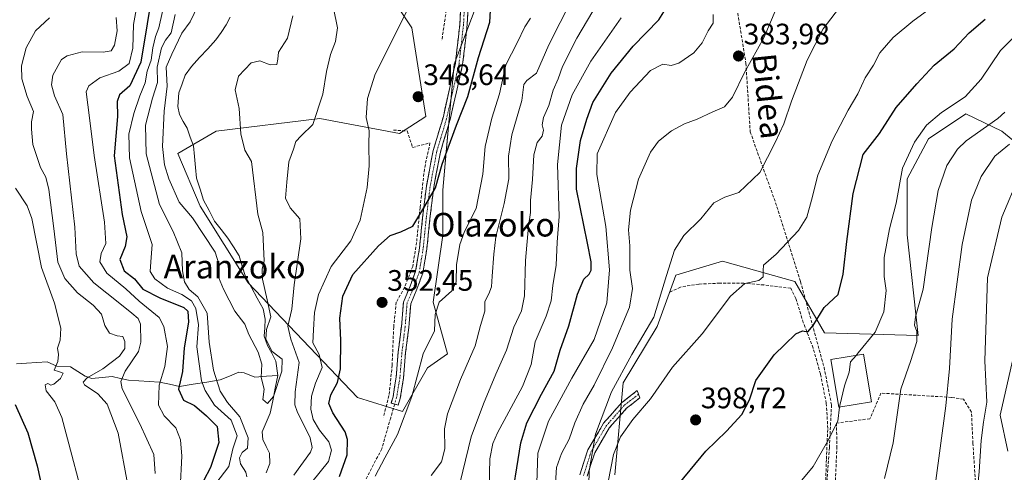
# Model space of a CAD drawing. Units: metres. Extents: x 623625 to 627055, y 4778136 to 4780512.
# Drawn here: x 625528 to 625861, y 4779926 to 4780079 of the extents above; entities that cross this region are included whole.
import ezdxf
from ezdxf.enums import TextEntityAlignment as Align

# ---------------------------------------------------------------- set-up
doc = ezdxf.new("R2010")
doc.units = ezdxf.units.M
doc.header["$MEASUREMENT"] = 0
doc.linetypes.add('TRAZO_Y_PUNTO', pattern=[1, 0.5, -0.25, 0, -0.25])
doc.linetypes.add('TRAZOSX2', pattern=[1.5, 1, -0.5])
for name, color, linetype, lineweight in [('Arbolado forestal CxS', 92, 'Continuous', 0), ('Camino', 19, 'TRAZOSX2', 0), ('Camino Cxs', 19, 'Continuous', 0), ('Camino eje', 19, 'TRAZO_Y_PUNTO', 0), ('Carátula', 7, 'Continuous', 5), ('Corriente natural lineal', 142, 'Continuous', 13), ('Curva de nivel maestra', 36, 'Continuous', 30), ('Curva de nivel normal', 36, 'Continuous', 0), ('Edificación', 1, 'Continuous', 13), ('Edificación Cxs', 1, 'Continuous', 13), ('Muro lineal', 1, 'TRAZOSX2', 13), ('Prado CxS', 92, 'Continuous', 0), ('Punto de cota en terreno', 7, 'Continuous', 0), ('Rótulo de punto de cota en terreno', 19, 'Continuous', 0), ('Senda', 19, 'TRAZOSX2', 0), ('Texto cartográfico', 19, 'Continuous', 0)]:
    doc.layers.add(name, color=color, linetype=linetype, lineweight=lineweight)
doc.styles.add('Arial', font='txt', dxfattribs={"height": 0.2})

# ---------------------------------------------------------------- blocks, each defined once
blk = doc.blocks.new('*U158')
at = {"layer": 'Arbolado forestal CxS', "color": 92, "linetype": 'Continuous', "lineweight": 0}
for points in [[(625650.9517, 4780090.9441, 343.5645), (625660.4145, 4780076.7405, 346.2404), (625665.1465, 4780046.7533, 348.8134), (625656.2093, 4780040.9667, 348.1859), (625629.2561, 4780046.0319, 340.8417), (625594.1053, 4780041.7065, 333.6253), (625581.1261, 4780034.1353, 333.0691), (625588.6969, 4780016.2891, 333.5819), (625604.9203, 4779990.3313, 334.1266), (625642.0133, 4779951.5317, 353.0725), (625657.2597, 4779946.7975, 355.7258), (625665.6715, 4779961.5275, 356.8514), (625672.5055, 4779966.2619, 358.8105), (625667.6513, 4779983.8413, 355.6259), (625670.8963, 4780006.5543, 353.7515), (625670.8965, 4780021.6965, 351.6047), (625671.9779, 4780034.6753, 351.0911), (625674.6823, 4780064.4185, 348.8299), (625683.1069, 4780086.5267, 349.5988)], [(625862.2507, 4779933.4015, 425.5592), (625859.6209, 4779945.5065, 422.8788), (625863.8289, 4779963.9257, 425.1459)], [(625878.1107, 4780027.0377, 426.4135), (625860.2357, 4780041.7047, 414.9812), (625848.0519, 4780047.6027, 408.9723), (625835.4297, 4780039.1829, 407.717), (625828.1853, 4780025.5749, 406.7488), (625828.1851, 4780006.6297, 408.0258), (625831.8183, 4779972.4963, 411.2216), (625800.1931, 4779973.4135, 401.7116), (625790.1101, 4779990.8301, 397.7091), (625765.5997, 4779997.6831, 394.0097), (625749.8217, 4779992.9471, 391.7348), (625743.5105, 4779975.5803, 392.442), (625731.9013, 4779956.4551, 393.75), (625729.1509, 4779925.2885, 396.5355)]]:
    blk.add_polyline3d(points, dxfattribs=at)
blk = doc.blocks.new('5PATER')
at = {"layer": 'Carátula', "linetype": 'Continuous', "lineweight": 5}
h = blk.add_hatch(color=250, dxfattribs=at)
edge = h.paths.add_edge_path()
edge.add_ellipse((0, 0.01), major_axis=(-1.33, -1.34), ratio=0.999422, start_angle=0, end_angle=360)

msp = doc.modelspace()

# ---------------------------------------------------------------- linework, layer by layer
at = {"layer": 'Arbolado forestal CxS', "color": 92, "linetype": 'Continuous', "lineweight": 0}
for points in [[(625650.95, 4780090.94, 343.56), (625660.41, 4780076.74, 346.24), (625665.15, 4780046.75, 348.81), (625656.21, 4780040.97, 348.19), (625629.26, 4780046.03, 340.84), (625594.11, 4780041.71, 333.63), (625581.13, 4780034.14, 333.07), (625588.7, 4780016.29, 333.58), (625604.92, 4779990.33, 334.13), (625642.01, 4779951.53, 353.07), (625657.26, 4779946.8, 355.73), (625665.67, 4779961.53, 356.85), (625672.51, 4779966.26, 358.81), (625667.65, 4779983.84, 355.63), (625670.9, 4780006.55, 353.75), (625670.9, 4780021.7, 351.6), (625671.98, 4780034.68, 351.09), (625674.68, 4780064.42, 348.83), (625683.11, 4780086.53, 349.6)], [(625878.11, 4780027.04, 426.41), (625860.24, 4780041.7, 414.98), (625848.05, 4780047.6, 408.97), (625835.43, 4780039.18, 407.72), (625828.19, 4780025.57, 406.75), (625828.19, 4780006.63, 408.03), (625831.82, 4779972.5, 411.22), (625800.19, 4779973.41, 401.71), (625790.11, 4779990.83, 397.71), (625765.6, 4779997.68, 394.01), (625749.82, 4779992.95, 391.73), (625743.51, 4779975.58, 392.44), (625731.9, 4779956.46, 393.75), (625729.15, 4779925.29, 396.54)], [(625862.25, 4779933.4, 425.56), (625859.62, 4779945.51, 422.88), (625863.83, 4779963.93, 425.15)]]:
    msp.add_polyline3d(points, dxfattribs=at)
at = {"layer": 'Camino', "color": 19, "linetype": 'TRAZOSX2', "lineweight": 0}
for points in [[(625654.57, 4779949.31), (625653.37, 4779949.66), (625654, 4779951.78), (625655.1, 4779958.44), (625655.76, 4779966.87), (625656.85, 4779975.55), (625657.53, 4779983.81), (625659.77, 4779989.18), (625661.67, 4779994.31), (625662.97, 4780002.11), (625664.04, 4780012.44), (625665.32, 4780023.14), (625667.62, 4780035.23), (625670.94, 4780046.29), (625675.12, 4780064.74), (625676.64, 4780078.06), (625677.41, 4780093.28)], [(625679.89, 4780092.94), (625679.13, 4780077.85), (625677.59, 4780064.33), (625673.36, 4780045.66), (625670.05, 4780034.63), (625667.79, 4780022.76), (625666.52, 4780012.16), (625665.45, 4780001.78), (625664.1, 4779993.67), (625662.1, 4779988.26), (625659.99, 4779983.21), (625659.34, 4779975.29), (625658.25, 4779966.61), (625657.58, 4779958.13), (625656.44, 4779951.22), (625655.77, 4779948.95), (625654.57, 4779949.31)], [(625717.29, 4779925.36), (625720.02, 4779933.85), (625725.32, 4779942.82), (625731.41, 4779949.72), (625736.74, 4779953.9), (625737.2, 4779952.67)], [(625737.2, 4779952.67), (625737.65, 4779951.43), (625733.13, 4779947.89), (625727.35, 4779941.34), (625722.31, 4779932.82), (625719.78, 4779924.92)]]:
    msp.add_lwpolyline(points, dxfattribs=at)
at = {"layer": 'Camino Cxs', "color": 19, "linetype": 'Continuous', "lineweight": 0}
for points in [[(625679.32, 4780081.62, 348.45), (625679.13, 4780077.85, 348.39), (625678.62, 4780073.34, 348.42), (625678.1, 4780068.84, 348.34), (625677.59, 4780064.33, 348.39), (625676.53, 4780059.66, 348.41), (625675.48, 4780055, 348.82), (625674.42, 4780050.33, 349.09), (625673.36, 4780045.66, 349.25), (625672.26, 4780041.98, 349.35), (625671.15, 4780038.31, 349.45), (625670.05, 4780034.63, 349.49), (625669.3, 4780030.67, 349.61), (625668.54, 4780026.72, 349.8), (625667.79, 4780022.76, 350.05), (625667.37, 4780019.23, 350.21), (625666.94, 4780015.69, 350.33), (625666.52, 4780012.16, 350.45), (625666.16, 4780008.7, 350.63), (625665.81, 4780005.24, 350.92), (625665.45, 4780001.78, 351.21), (625664.78, 4779997.73, 351.51), (625664.1, 4779993.67, 351.79), (625663.1, 4779990.97, 351.92), (625662.1, 4779988.26, 351.97), (625661.05, 4779985.74, 352.11), (625659.99, 4779983.21, 352.37), (625659.67, 4779979.25, 352.75), (625659.34, 4779975.29, 352.96), (625658.8, 4779970.95, 353.23), (625658.25, 4779966.61, 353.49), (625657.92, 4779962.37, 353.7), (625657.58, 4779958.13, 353.93), (625657.01, 4779954.68, 353.88), (625656.44, 4779951.22, 353.92), (625655.77, 4779948.95, 353.97), (625654.57, 4779949.31, 353.8), (625653.37, 4779949.66, 353.63), (625654, 4779951.78, 353.53), (625654.55, 4779955.11, 353.43), (625655.1, 4779958.44, 353.42), (625655.43, 4779962.66, 353.27), (625655.76, 4779966.87, 353.05), (625656.31, 4779971.21, 352.8), (625656.85, 4779975.55, 352.69), (625657.19, 4779979.68, 352.61), (625657.53, 4779983.81, 352.32), (625658.65, 4779986.5, 352.1), (625659.77, 4779989.18, 351.83), (625660.72, 4779991.75, 351.58), (625661.67, 4779994.31, 351.41), (625662.32, 4779998.21, 351.17), (625662.97, 4780002.11, 350.88), (625663.33, 4780005.55, 350.56), (625663.68, 4780009, 350.24), (625664.04, 4780012.44, 350.07), (625664.47, 4780016.01, 349.9), (625664.89, 4780019.57, 349.76), (625665.32, 4780023.14, 349.65), (625666.09, 4780027.17, 349.4), (625666.85, 4780031.2, 349.19), (625667.62, 4780035.23, 349.11), (625668.73, 4780038.92, 349.12), (625669.83, 4780042.6, 348.94), (625670.94, 4780046.29, 348.8), (625671.99, 4780050.9, 348.77), (625673.03, 4780055.52, 348.7), (625674.08, 4780060.13, 348.34), (625675.12, 4780064.74, 348.04), (625675.63, 4780069.18, 347.98), (625676.13, 4780073.62, 347.97), (625676.64, 4780078.06, 347.94), (625676.83, 4780081.87, 348.01)], [(625717.29, 4779925.36, 388.61), (625718.66, 4779929.61, 389.06), (625720.02, 4779933.85, 389.45), (625721.79, 4779936.84, 390.17), (625723.55, 4779939.83, 390.92), (625725.32, 4779942.82, 391.63), (625728.37, 4779946.27, 392.55), (625731.41, 4779949.72, 393.05), (625734.08, 4779951.81, 393.44), (625736.74, 4779953.9, 394.08), (625737.65, 4779951.43, 394.22), (625735.39, 4779949.66, 393.81), (625733.13, 4779947.89, 393.6), (625730.24, 4779944.62, 393.41), (625727.35, 4779941.34, 393.02), (625724.83, 4779937.08, 392.3), (625722.31, 4779932.82, 391.13), (625721.05, 4779928.87, 390.51), (625719.78, 4779924.92, 389.94)]]:
    msp.add_polyline3d(points, dxfattribs=at)
at = {"layer": 'Camino eje', "color": 19, "linetype": 'TRAZO_Y_PUNTO', "lineweight": 0}
for points in [[(625678.65, 4780093.11), (625677.89, 4780077.96), (625676.36, 4780064.54), (625672.15, 4780045.98), (625668.84, 4780034.93), (625666.56, 4780022.95), (625665.28, 4780012.3), (625664.75, 4780007.14), (625664.21, 4780001.95), (625662.89, 4779993.99), (625660.94, 4779988.72), (625658.76, 4779983.51), (625658.1, 4779975.42), (625657.01, 4779966.74), (625656.68, 4779962.53), (625656.34, 4779958.29), (625655.22, 4779951.5), (625654.89, 4779950.37), (625654.57, 4779949.31)], [(625737.2, 4779952.67), (625734.53, 4779950.58), (625732.27, 4779948.81), (625726.34, 4779942.08), (625723.82, 4779937.82), (625721.17, 4779933.34), (625719.9, 4779929.39), (625718.54, 4779925.14)]]:
    msp.add_lwpolyline(points, dxfattribs=at)
at = {"layer": 'Corriente natural lineal', "color": 142, "linetype": 'Continuous', "lineweight": 13}
for points in [[(625615, 4779959, 334.97), (625614.34, 4779963.8, 334.89), (625612.91, 4779966.49, 335.16), (625611.49, 4779969.18, 335.11), (625610.38, 4779972.28, 335.14), (625610.56, 4779975.14, 334.81), (625610.74, 4779978.01, 334.19), (625610.05, 4779981.54, 334.33), (625608.03, 4779985.18, 334.17), (625606.02, 4779988.82, 333.88), (625604, 4779992.47, 333.87), (625602.94, 4779995.97, 333.86), (625601.87, 4779999.48, 333.9), (625599.94, 4780002.5, 334.28), (625598.01, 4780005.53, 334.08), (625595.76, 4780008.37, 333.64), (625593.52, 4780011.21, 333.56), (625591.68, 4780014.81, 333.25), (625589.84, 4780018.41, 333.6), (625588.64, 4780022.13, 333.37), (625587.45, 4780025.85, 333.11), (625587.09, 4780029.48, 333.01), (625586.73, 4780033.12, 332.8), (625586.37, 4780036.75, 332.66), (625585.31, 4780039.73, 332.69), (625584.25, 4780042.72, 332.81), (625582.97, 4780045.03, 332.88), (625581.69, 4780047.34, 333.02), (625581.12, 4780050.07, 333.06), (625581.46, 4780054.76, 332.75), (625582.54, 4780057.75, 332.65), (625583.61, 4780060.73, 332.68), (625585.7, 4780063.66, 332.66), (625588.47, 4780066.65, 332.34), (625591.25, 4780069.65, 332.12), (625594.02, 4780072.65, 332.16), (625595.76, 4780075.19, 332.18), (625597.5, 4780077.72, 332.21), (625598.81, 4780080.39, 332.26)], [(625526.42, 4779962.93, 372.58), (625529.88, 4779963.17, 371.59), (625533.35, 4779963.4, 370.84), (625536.81, 4779963.64, 370.25), (625540.17, 4779962.1, 369.82), (625544.77, 4779961.92, 368.48), (625547.25, 4779960.34, 367.25), (625549.73, 4779958.77, 365.88), (625552.02, 4779957.95, 364.83), (625555.46, 4779958.27, 362.97), (625558.9, 4779958.59, 361.39), (625561.68, 4779957.98, 360.2), (625564.46, 4779957.37, 359.38), (625567.94, 4779957.14, 358.01), (625571.42, 4779956.91, 356.25), (625574.89, 4779956.68, 354.24), (625578.29, 4779955.99, 352.05), (625581.7, 4779955.29, 349.77), (625586.3, 4779956.02, 347.03), (625590.91, 4779956.74, 342.48), (625595.51, 4779957.46, 338.86), (625598.63, 4779958.75, 337.5), (625601.76, 4779960.05, 336.84), (625603.56, 4779959.84, 336.28), (625607.19, 4779958.45, 335.19), (625611.1, 4779958.73, 334.77), (625615, 4779959, 334.97)], [(625611, 4779926.04, 336.77), (625612.32, 4779929.22, 336.25), (625612.18, 4779932.7, 335.85), (625611.05, 4779934.98, 335.94), (625609.92, 4779937.27, 336.52), (625609.68, 4779939.85, 336.37), (625611.05, 4779943.02, 335.56), (625612.42, 4779946.18, 335.36), (625613.28, 4779950.45, 335.25), (625614.14, 4779954.73, 335.07), (625615, 4779959, 334.97)]]:
    msp.add_polyline3d(points, dxfattribs=at)
at = {"layer": 'Curva de nivel maestra', "color": 36, "linetype": 'Continuous', "lineweight": 30}
for points in [[(625572.87, 4780091.22, 350), (625570.69, 4780078.07, 350), (625568.55, 4780065.07, 350), (625564.83, 4780057.07, 350), (625561.33, 4780054.07, 350), (625560.54, 4780051.74, 350), (625560.68, 4780046.66, 350), (625559.54, 4780033.43, 350), (625562.23, 4780013.56, 350), (625563.9, 4780005.9, 350), (625563.33, 4780002.66, 350), (625561.52, 4779998.21, 350), (625562.95, 4779994.4, 350), (625566.41, 4779991.76, 350), (625569.31, 4779988.25, 350), (625575.01, 4779985.33, 350), (625583.15, 4779982.06, 350), (625584.48, 4779980.75, 350), (625584.78, 4779977.08, 350), (625583.22, 4779968.37, 350), (625582.71, 4779960.37, 350), (625581.38, 4779954.3, 350), (625583.02, 4779950.61, 350), (625586.73, 4779948.85, 350), (625590.79, 4779945.31, 350), (625594.42, 4779941.69, 350), (625594.95, 4779936.23, 350), (625592.21, 4779927.87, 350), (625587.46, 4779918.74, 350)], [(625693.58, 4779912.96, 375), (625697.26, 4779936.14, 375), (625699.36, 4779942.92, 375), (625704.28, 4779952.7, 375), (625708.6, 4779960.4, 375), (625710.6, 4779967.55, 375), (625713.52, 4779975.85, 375), (625716.54, 4779986.54, 375), (625718.62, 4779991.6, 375), (625720.44, 4779993.27, 375), (625721.12, 4779994.66, 375), (625721.09, 4779997.43, 375), (625719.83, 4780003.84, 375), (625716.15, 4780022.07, 375), (625716.11, 4780029.13, 375), (625717.54, 4780038.57, 375), (625719.69, 4780045.74, 375), (625721.66, 4780051.4, 375), (625727.84, 4780061.42, 375), (625735.38, 4780070.47, 375), (625744.07, 4780079.42, 375), (625748.03, 4780085.74, 375)], [(625635.9, 4779924.74, 350), (625638.52, 4779932.06, 350), (625638.55, 4779937.33, 350), (625637.78, 4779939.88, 350), (625633.62, 4779946.31, 350), (625632.25, 4779949.48, 350), (625632.92, 4779952.44, 350), (625635.22, 4779956.6, 350), (625636.26, 4779961.26, 350), (625636.32, 4779970.84, 350), (625636, 4779978.38, 350), (625636.99, 4779985.84, 350), (625640.42, 4779993.23, 350), (625649.06, 4780002.89, 350), (625653.03, 4780006.36, 350), (625656.61, 4780007.66, 350), (625660.74, 4780009.52, 350), (625664.79, 4780016.38, 350), (625668.4, 4780022.56, 350), (625670.6, 4780030.61, 350), (625675.47, 4780043.71, 350), (625679.32, 4780053.42, 350), (625683, 4780066.66, 350), (625686.83, 4780078.65, 350), (625687.13, 4780084.64, 350)], [(625750.92, 4779922.4, 400), (625759.97, 4779933.4, 400), (625766.99, 4779940.07, 400), (625772.16, 4779945.74, 400), (625774.76, 4779950.69, 400), (625776.89, 4779957.24, 400), (625783.06, 4779965.99, 400), (625786.73, 4779969.44, 400), (625790.4, 4779973.14, 400), (625792.73, 4779974.06, 400), (625794.55, 4779973.78, 400), (625796.26, 4779975.89, 400), (625800.07, 4779982.02, 400), (625804.73, 4779986.45, 400), (625806.43, 4779993.31, 400), (625807.69, 4780004.4, 400), (625809.84, 4780020.63, 400), (625813.3, 4780033.8, 400), (625818.83, 4780040.96, 400), (625824.37, 4780049.74, 400), (625831.46, 4780057.76, 400), (625837.29, 4780064.06, 400), (625844.06, 4780069.58, 400), (625849.16, 4780075.07, 400), (625854.55, 4780079.68, 400)], [(625525.98, 4779949.19, 375), (625530.26, 4779939.52, 375), (625533.47, 4779928.4, 375), (625536.53, 4779914.5, 375)]]:
    msp.add_polyline3d(points, dxfattribs=at)
at = {"layer": 'Curva de nivel normal', "color": 36, "linetype": 'Continuous', "lineweight": 0}
for points in [[(625567.97, 4780088.5, 355), (625566.09, 4780077.81, 355), (625565.85, 4780069.83, 355), (625564.58, 4780064.65, 355), (625561.18, 4780062.07, 355), (625554.66, 4780059.74, 355), (625550.97, 4780057.09, 355), (625550.08, 4780055.07, 355), (625551.16, 4780046.26, 355), (625552.73, 4780033.52, 355), (625556.27, 4780010.93, 355), (625556.76, 4780003.74, 355), (625555.19, 4780000.33, 355), (625554.68, 4779997.46, 355), (625557.06, 4779993.65, 355), (625563.52, 4779988.34, 355), (625567.97, 4779984.1, 355), (625574.78, 4779978.66, 355), (625576.32, 4779975.52, 355), (625577.61, 4779968.75, 355), (625576.68, 4779962.08, 355), (625574.78, 4779955.72, 355), (625574.6, 4779948.91, 355), (625576.54, 4779945.36, 355), (625580.43, 4779941.2, 355), (625581.97, 4779937.22, 355), (625582.52, 4779931.67, 355), (625581.86, 4779920.57, 355)], [(625626.52, 4779922.88, 345), (625632.16, 4779929.86, 345), (625633.12, 4779933.74, 345), (625632.26, 4779936.49, 345), (625629.1, 4779940.44, 345), (625627.01, 4779944.1, 345), (625626.17, 4779947.59, 345), (625626.38, 4779951.95, 345), (625627.77, 4779956.4, 345), (625630.03, 4779961.74, 345), (625629.01, 4779966.07, 345), (625626.82, 4779970.07, 345), (625627.07, 4779974.49, 345), (625627.42, 4779980.33, 345), (625628.71, 4779986.44, 345), (625633.07, 4779995.85, 345), (625639.66, 4780004.59, 345), (625642.82, 4780011.62, 345), (625645.22, 4780022.63, 345), (625645.92, 4780029.98, 345), (625645.77, 4780037.24, 345), (625645.94, 4780041.84, 345), (625644.94, 4780046.34, 345), (625645.39, 4780052.74, 345), (625647.92, 4780061.07, 345), (625651.38, 4780067.74, 345), (625656.76, 4780078.69, 345), (625660.76, 4780086.54, 345)], [(625666.97, 4779925.13, 360), (625670.47, 4779929.76, 360), (625671.58, 4779934.1, 360), (625671.43, 4779940.91, 360), (625672.46, 4779946.03, 360), (625676.9, 4779957.58, 360), (625681.86, 4779969.03, 360), (625683.58, 4779975.9, 360), (625685.09, 4779980.72, 360), (625685.06, 4779984.01, 360), (625686.47, 4779986.63, 360), (625687.38, 4779988.99, 360), (625687.58, 4779992.65, 360), (625688.19, 4780000.07, 360), (625688.81, 4780005.96, 360), (625691.67, 4780017.22, 360), (625693.24, 4780025.54, 360), (625693.17, 4780033.31, 360), (625694.24, 4780040.53, 360), (625697.65, 4780052.09, 360), (625698.29, 4780057.52, 360), (625699.29, 4780058.94, 360), (625702.56, 4780061.34, 360), (625706.82, 4780071.02, 360), (625714.42, 4780086.22, 360)], [(625675.68, 4779918.72, 365), (625680.43, 4779938.22, 365), (625684.63, 4779949.33, 365), (625688.81, 4779959.44, 365), (625692.42, 4779967.6, 365), (625694.93, 4779975.33, 365), (625697.54, 4779980.84, 365), (625698.58, 4779985.92, 365), (625698.93, 4779997.94, 365), (625699.88, 4780009.56, 365), (625700.55, 4780014.22, 365), (625700.57, 4780018.25, 365), (625701.3, 4780025.31, 365), (625701.65, 4780033.67, 365), (625702.8, 4780037.85, 365), (625704.52, 4780040.07, 365), (625704.98, 4780042.02, 365), (625704.57, 4780043.86, 365), (625704.94, 4780046.35, 365), (625706.74, 4780050.4, 365), (625708.28, 4780055.65, 365), (625709.94, 4780059.42, 365), (625711.44, 4780063.58, 365), (625716.22, 4780073.26, 365), (625723.44, 4780085.46, 365)], [(625708.89, 4779920.82, 385), (625709.36, 4779927.78, 385), (625711.04, 4779932.53, 385), (625713.72, 4779937.43, 385), (625715.58, 4779942.92, 385), (625718.38, 4779949.27, 385), (625722.1, 4779955.68, 385), (625728.36, 4779968.4, 385), (625734.1, 4779982.07, 385), (625735.12, 4779988.4, 385), (625734.26, 4779994.69, 385), (625734.2, 4780002.88, 385), (625733.77, 4780008.36, 385), (625734.48, 4780015, 385), (625737.15, 4780025.46, 385), (625741.22, 4780034.67, 385), (625743.91, 4780038.4, 385), (625748.35, 4780041.81, 385), (625752.7, 4780044.23, 385), (625757.06, 4780045.74, 385), (625762.37, 4780048.26, 385), (625766.28, 4780050, 385), (625769.03, 4780053.2, 385), (625773.21, 4780061.85, 385), (625779.61, 4780073.36, 385), (625785.65, 4780087.74, 385)], [(625720.15, 4779912.4, 390), (625720.43, 4779926.74, 390), (625722.6, 4779939.07, 390), (625728.02, 4779953.4, 390), (625734.93, 4779966.07, 390), (625742.36, 4779978.76, 390), (625746.59, 4779992.83, 390), (625749.36, 4780001.43, 390), (625752.52, 4780006.4, 390), (625758.23, 4780012.08, 390), (625762.65, 4780017.5, 390), (625766.38, 4780019.43, 390), (625771.16, 4780020.96, 390), (625778.2, 4780027.74, 390), (625783.43, 4780037.92, 390), (625786.41, 4780044.25, 390), (625788.98, 4780051.94, 390), (625794.3, 4780065.78, 390), (625799.73, 4780076.37, 390), (625807.88, 4780087.08, 390)], [(625575.88, 4780082.3, 345), (625574.73, 4780076.74, 345), (625573.56, 4780073.74, 345), (625572.61, 4780070, 345), (625572.04, 4780065.79, 345), (625570.78, 4780062, 345), (625570.07, 4780058.07, 345), (625568.2, 4780053.74, 345), (625566.19, 4780047.74, 345), (625564.5, 4780040.74, 345), (625564.76, 4780032.74, 345), (625568.75, 4780014.56, 345), (625572.4, 4780003.4, 345), (625571.97, 4779997.5, 345), (625571.76, 4779994.23, 345), (625573.28, 4779991.74, 345), (625577.61, 4779988.5, 345), (625582.44, 4779986.45, 345), (625585.74, 4779984.24, 345), (625587.24, 4779981.7, 345), (625588.09, 4779976.14, 345), (625587.58, 4779968.74, 345), (625589.16, 4779957.13, 345), (625590.32, 4779953.85, 345), (625593.51, 4779948.97, 345), (625599.18, 4779943.8, 345), (625601.16, 4779938.5, 345), (625599.78, 4779934.14, 345), (625598.42, 4779928.17, 345), (625594.01, 4779922.38, 345)], [(625588, 4780084.44, 335), (625585.25, 4780078.77, 335), (625582.44, 4780074.98, 335), (625579.04, 4780067.83, 335), (625577.16, 4780063.39, 335), (625577.48, 4780056.94, 335), (625576.51, 4780048.56, 335), (625575.9, 4780036.56, 335), (625576.64, 4780030.3, 335), (625578.09, 4780025.56, 335), (625581.59, 4780017.74, 335), (625586.06, 4780012.41, 335), (625593.76, 4780000.77, 335), (625595.14, 4779996.48, 335), (625594.9, 4779992.24, 335), (625596.59, 4779988.26, 335), (625600.39, 4779980.78, 335), (625603.76, 4779976.31, 335), (625605.2, 4779972.9, 335), (625608.32, 4779966.89, 335), (625609.57, 4779962.86, 335), (625609.4, 4779958.33, 335), (625610.39, 4779954.38, 335), (625609.89, 4779950.9, 335), (625611.54, 4779949.49, 335), (625613.52, 4779951.91, 335), (625616.37, 4779960.48, 335), (625616.41, 4779964.46, 335), (625613.09, 4779967.09, 335), (625610.88, 4779971.3, 335), (625611.17, 4779974.51, 335), (625612.62, 4779978.84, 335), (625611.42, 4779984.62, 335), (625609.76, 4779991.65, 335), (625609.68, 4779995.02, 335), (625610.4, 4779997.86, 335), (625609.89, 4780007.46, 335), (625608.27, 4780013.61, 335), (625606.02, 4780031.48, 335), (625603.84, 4780035.28, 335), (625602.51, 4780040.87, 335), (625601.9, 4780049.4, 335), (625600.5, 4780055.74, 335), (625601.71, 4780060.37, 335), (625605.94, 4780064.91, 335), (625608.91, 4780065.53, 335), (625612.41, 4780064.15, 335), (625614.64, 4780064.35, 335), (625615, 4780066.07, 335), (625615.2, 4780068.44, 335), (625618.27, 4780073.22, 335), (625620.1, 4780080.77, 335)], [(625620.45, 4779925.18, 340), (625626, 4779932.97, 340), (625626.67, 4779934.54, 340), (625625.89, 4779937.88, 340), (625621.52, 4779946.77, 340), (625620.72, 4779949.07, 340), (625620.82, 4779953.4, 340), (625622.24, 4779963.4, 340), (625619.37, 4779971.26, 340), (625618.4, 4779975.74, 340), (625619.73, 4779981.4, 340), (625620.47, 4779989.7, 340), (625622.74, 4780005.25, 340), (625622.44, 4780012.07, 340), (625619.2, 4780015.81, 340), (625617.6, 4780019.04, 340), (625618.02, 4780024.48, 340), (625618.74, 4780031.37, 340), (625620.26, 4780035.64, 340), (625621.14, 4780038.2, 340), (625622.92, 4780040.11, 340), (625626.81, 4780043.94, 340), (625630.2, 4780054.22, 340), (625631.49, 4780061.94, 340), (625632.85, 4780067.74, 340), (625634.57, 4780072.07, 340), (625635.16, 4780076.74, 340), (625633.81, 4780083.44, 340)], [(625726.86, 4779922.99, 395), (625728.72, 4779932.24, 395), (625731.04, 4779938.2, 395), (625735.24, 4779944.07, 395), (625741.2, 4779951.07, 395), (625748.68, 4779961.75, 395), (625758.76, 4779973.11, 395), (625768.26, 4779985.81, 395), (625773.2, 4779990.17, 395), (625777.87, 4779991.2, 395), (625779.42, 4779992.38, 395), (625779.35, 4779994.57, 395), (625779.52, 4779996.38, 395), (625783.73, 4780000.09, 395), (625791.29, 4780008.07, 395), (625794.16, 4780012.62, 395), (625795.73, 4780018.4, 395), (625797.88, 4780026.83, 395), (625802.8, 4780038.43, 395), (625808.17, 4780048.83, 395), (625811.47, 4780054.4, 395), (625813.92, 4780059.74, 395), (625816.7, 4780064.07, 395), (625818.94, 4780068.28, 395), (625823.36, 4780073.5, 395), (625830.06, 4780078.94, 395), (625835.44, 4780082.9, 395)], [(625537.62, 4780080.07, 365), (625532.92, 4780075.74, 365), (625529.73, 4780069.94, 365), (625528.22, 4780063.9, 365), (625528.23, 4780059.47, 365), (625530.1, 4780053.51, 365), (625532.26, 4780048.34, 365), (625531.6, 4780044.86, 365), (625531.56, 4780042.44, 365), (625532.01, 4780037.24, 365), (625534.56, 4780029.45, 365), (625536.43, 4780026.1, 365), (625537.4, 4780021.95, 365), (625539.12, 4780008.79, 365), (625540.43, 4779997.38, 365), (625542.89, 4779991.79, 365), (625547.12, 4779987, 365), (625552.47, 4779982.81, 365), (625555.26, 4779979.73, 365), (625556.43, 4779975.96, 365), (625558.01, 4779973.37, 365), (625560.58, 4779972.46, 365), (625562.49, 4779972.22, 365), (625563.18, 4779970.5, 365), (625563.16, 4779968.15, 365), (625561.33, 4779965.54, 365), (625555.69, 4779961.29, 365), (625550.36, 4779958.21, 365), (625549.05, 4779956.67, 365), (625549.48, 4779955.83, 365), (625554, 4779952.8, 365), (625557.21, 4779949.28, 365), (625560.88, 4779939.47, 365), (625564.2, 4779921.85, 365)], [(625560.22, 4780080.26, 360), (625560.55, 4780075.72, 360), (625559.69, 4780070.88, 360), (625558.57, 4780068.96, 360), (625555.79, 4780068.46, 360), (625548.75, 4780068.63, 360), (625543.69, 4780067.27, 360), (625541.69, 4780065.95, 360), (625538.78, 4780060.74, 360), (625538.35, 4780057.4, 360), (625539.36, 4780053.65, 360), (625542.2, 4780047.4, 360), (625543.36, 4780034.11, 360), (625546.18, 4780009.23, 360), (625546.72, 4780000.16, 360), (625547.71, 4779996.06, 360), (625552.66, 4779990.33, 360), (625561.5, 4779983.4, 360), (625565.57, 4779980.12, 360), (625567.64, 4779978.24, 360), (625568.42, 4779976.4, 360), (625568.62, 4779970.3, 360), (625567.84, 4779967.07, 360), (625563.23, 4779960.4, 360), (625561.77, 4779956.93, 360), (625562.3, 4779954.42, 360), (625568.3, 4779942.65, 360), (625572.96, 4779932.21, 360), (625573.46, 4779925.79, 360)], [(625580.21, 4780081.2, 340), (625578.85, 4780075.01, 340), (625576.97, 4780072.54, 340), (625575.56, 4780069.96, 340), (625574.13, 4780063.46, 340), (625574.21, 4780058.2, 340), (625572.59, 4780052.88, 340), (625570.13, 4780043.79, 340), (625570.4, 4780034.02, 340), (625574.89, 4780016.85, 340), (625579.57, 4780007.79, 340), (625582.43, 4780000.57, 340), (625582.73, 4779994.4, 340), (625583.38, 4779990.71, 340), (625584.93, 4779988.1, 340), (625587.86, 4779985.57, 340), (625591.05, 4779980.14, 340), (625591.72, 4779970.32, 340), (625593.24, 4779960.81, 340), (625595.44, 4779953.68, 340), (625597.91, 4779949.82, 340), (625602.11, 4779945.01, 340), (625604.93, 4779937.88, 340), (625604.75, 4779934.37, 340), (625602.96, 4779932.92, 340), (625601.97, 4779931.14, 340), (625602.37, 4779929.08, 340), (625604.2, 4779926.28, 340), (625604.51, 4779924.6, 340)], [(625648, 4779924.83, 355), (625651.18, 4779931.05, 355), (625655.52, 4779939.02, 355), (625660.37, 4779951.81, 355), (625664.24, 4779966.26, 355), (625668.05, 4779974.07, 355), (625668.29, 4779979.68, 355), (625669.6, 4779983.84, 355), (625673.87, 4779987.65, 355), (625675.38, 4779990.73, 355), (625675.56, 4779996.44, 355), (625676.61, 4780003.34, 355), (625678.23, 4780007.7, 355), (625682.21, 4780015.59, 355), (625684.48, 4780027.17, 355), (625685.22, 4780036.53, 355), (625687.49, 4780046.16, 355), (625690.07, 4780054.41, 355), (625692.23, 4780064.24, 355), (625696, 4780071.62, 355), (625698.69, 4780077.12, 355), (625700.61, 4780080.01, 355)], [(625686.54, 4779921.05, 370), (625686.79, 4779930.8, 370), (625687.79, 4779936, 370), (625689.4, 4779939.59, 370), (625697.84, 4779955.2, 370), (625700.8, 4779962.74, 370), (625702.18, 4779970.4, 370), (625705.82, 4779979.07, 370), (625707.55, 4779984.26, 370), (625708.14, 4779989.51, 370), (625709.25, 4779996.37, 370), (625709.62, 4780004.16, 370), (625710.26, 4780012.86, 370), (625709.69, 4780030.42, 370), (625711.09, 4780043.81, 370), (625714.67, 4780054.09, 370), (625721, 4780065.49, 370), (625731.28, 4780080.14, 370)], [(625702.58, 4779919.27, 380), (625703.09, 4779932.64, 380), (625706.71, 4779943.53, 380), (625714.56, 4779958.09, 380), (625722.13, 4779971.22, 380), (625726.45, 4779983.58, 380), (625727.3, 4779994.74, 380), (625726.08, 4780009.4, 380), (625723.08, 4780027.07, 380), (625723.14, 4780034.07, 380), (625729.38, 4780048.07, 380), (625734.27, 4780054.92, 380), (625741.16, 4780062.26, 380), (625745.4, 4780064.42, 380), (625748.17, 4780063.97, 380), (625750.84, 4780064.78, 380), (625755.94, 4780068.27, 380), (625758.73, 4780071.6, 380), (625760.75, 4780075.75, 380), (625762.39, 4780078.36, 380), (625762.42, 4780081.19, 380)], [(625810.85, 4779965.8, 405), (625811.57, 4779966.6, 405), (625817.28, 4779973.62, 405), (625820.3, 4779980.5, 405), (625821, 4779987.77, 405), (625820.38, 4779992.5, 405), (625820.31, 4779998.96, 405), (625822.11, 4780008.62, 405), (625824.38, 4780017.29, 405), (625826.52, 4780029.15, 405), (625830.6, 4780038.03, 405), (625834.73, 4780043.72, 405), (625839.73, 4780048.11, 405), (625847.74, 4780053.38, 405), (625853.22, 4780059.33, 405), (625859.74, 4780069.07, 405), (625866.43, 4780075.74, 405)], [(625820.52, 4779924.11, 410), (625823.4, 4779936.17, 410), (625826.02, 4779954.4, 410), (625829.39, 4779964.09, 410), (625831.45, 4779970.48, 410), (625831.47, 4779973.92, 410), (625830.68, 4779976.07, 410), (625831, 4779978.86, 410), (625833.53, 4779988.24, 410), (625836.49, 4780009.16, 410), (625838.63, 4780021.6, 410), (625841.54, 4780030.12, 410), (625845.24, 4780035.69, 410), (625848.11, 4780038.43, 410), (625858.91, 4780045.98, 410), (625861.22, 4780048.15, 410)], [(625837.64, 4779921.74, 415), (625841.25, 4779948.74, 415), (625842.54, 4779961.3, 415), (625843.43, 4779978.02, 415), (625846.73, 4780003.3, 415), (625849.98, 4780018.32, 415), (625853.22, 4780026.36, 415), (625857.89, 4780033.24, 415), (625862.79, 4780037.33, 415)], [(625850.96, 4779910.92, 420), (625852.58, 4779926.4, 420), (625853.18, 4779936.93, 420), (625854.04, 4779943.17, 420), (625855.11, 4779949.93, 420), (625854.4, 4779963.9, 420), (625855.34, 4779992.07, 420), (625860.21, 4780012.57, 420), (625866.24, 4780026.88, 420)], [(625526.14, 4780022.46, 370), (625530.07, 4780016.42, 370), (625531.69, 4780012.1, 370), (625534.91, 4779995.56, 370), (625539.3, 4779983.53, 370), (625541.47, 4779975.06, 370), (625541.29, 4779970.89, 370), (625540.4, 4779968.21, 370), (625540.71, 4779966.14, 370), (625540.44, 4779963.76, 370), (625539.2, 4779960.81, 370), (625540.68, 4779960.37, 370), (625542.24, 4779959.81, 370), (625541.42, 4779958.01, 370), (625539.15, 4779956.08, 370), (625538.11, 4779955.72, 370), (625537.14, 4779956.25, 370), (625536.22, 4779955.8, 370), (625536.47, 4779953.74, 370), (625539.44, 4779950.07, 370), (625541.86, 4779944.74, 370), (625545.26, 4779931.97, 370), (625549.49, 4779915.73, 370)], [(625805.28, 4779948.28, 405), (625805.34, 4779948.76, 405), (625806.88, 4779955.48, 405), (625808.52, 4779960.09, 405), (625808.91, 4779963.62, 405), (625810.85, 4779965.8, 405)], [(625783.96, 4779913.4, 405), (625796.28, 4779928.12, 405), (625801.18, 4779936.62, 405), (625804.65, 4779943.46, 405), (625805.28, 4779948.28, 405)]]:
    msp.add_polyline3d(points, dxfattribs=at)
at = {"layer": 'Edificación', "color": 1, "linetype": 'Continuous', "lineweight": 13}
msp.add_polyline3d([(625816.09, 4779950.11, 406.82), (625805.05, 4779948.24, 404.86), (625802.3, 4779964.35, 402.2), (625813.35, 4779966.22, 405.12), (625816.09, 4779950.11, 406.82)], dxfattribs=at)
at = {"layer": 'Edificación Cxs', "color": 1, "linetype": 'Continuous', "lineweight": 13}
msp.add_polyline3d([(625816.09, 4779950.11, 406.82), (625805.05, 4779948.24, 404.86), (625802.3, 4779964.35, 402.2), (625813.35, 4779966.22, 405.12), (625816.09, 4779950.11, 406.82)], close=True, dxfattribs=at)
at = {"layer": 'Muro lineal', "color": 1, "linetype": 'TRAZOSX2', "lineweight": 13}
for points in [[(625698.51, 4780188.34, 345.04), (625697.44, 4780182.63, 345.24), (625688.14, 4780164.51, 345.05), (625685.3, 4780151.29, 344.92), (625682.68, 4780133.47, 344.84), (625679.64, 4780118.58, 345.69), (625675.1, 4780098.56, 346.94), (625672.28, 4780084.25, 346.82), (625670.51, 4780072.28, 347.41)], [(625654.14, 4780042.08, 347.24), (625658.8, 4780041.8, 348.08), (625660.64, 4780036.22, 348.32), (625666.52, 4780037.76, 348.9), (625664.62, 4780028.85, 349.07), (625663.17, 4780015.88, 349.71), (625661.98, 4780004.06, 350.56), (625660.66, 4779995.89, 351.23), (625657.94, 4779988.85, 351.94), (625655.11, 4779983.79, 352.28), (625654.23, 4779975.4, 352.65), (625653.71, 4779962.51, 353.09), (625652.64, 4779952.15, 353.3), (625650.73, 4779944.83, 353.83)], [(625796.62, 4779882.75, 410.15), (625796.59, 4779889.08, 409.29), (625797.86, 4779900.39, 408.49), (625799.37, 4779909.73, 407.46), (625800.51, 4779920.52, 406.37), (625800.78, 4779930.72, 405.3), (625801.26, 4779941.05, 404.43), (625800.76, 4779949.57, 403.6), (625798.76, 4779959.5, 402.43), (625796.3, 4779968.27, 400.74), (625792.96, 4779976.89, 399.51), (625790.48, 4779985.07, 397.4), (625788.69, 4779988.54, 396.82), (625779.57, 4779989.63, 395.69), (625772.85, 4779990.24, 394.91), (625764.71, 4779990.24, 393.72), (625757.57, 4779989.92, 392.53), (625751.33, 4779988.93, 391.5), (625747.51, 4779987.05, 390.71)], [(625801.37, 4779881.14, 410.96), (625810.47, 4779876.34, 412.67), (625826.48, 4779867.88, 415.85), (625843.78, 4779860.45, 419.41), (625853.89, 4779856.98, 422.39), (625858.41, 4779857.05, 424.53), (625858.16, 4779863.59, 423.8), (625856.42, 4779880.3, 422.78), (625853.07, 4779897.58, 421.46), (625851.57, 4779918.67, 419.39), (625850.41, 4779935.98, 418.4), (625849.94, 4779946.6, 417.74), (625847.25, 4779950.91, 416.67), (625843.16, 4779951.58, 415.43), (625819.26, 4779953, 407.73), (625815.55, 4779944.34, 407.01), (625804.21, 4779942.85, 404.77), (625804.35, 4779934.91, 405.82), (625803.82, 4779922.82, 406.91), (625803.01, 4779909.93, 408.18), (625801.94, 4779899.93, 409.39), (625801.32, 4779888.87, 410.45), (625801.37, 4779881.14, 410.96)]]:
    msp.add_polyline3d(points, dxfattribs=at)
at = {"layer": 'Prado CxS', "color": 92, "linetype": 'Continuous', "lineweight": 0}
for points in [[(625683.11, 4780086.53, 349.6), (625674.68, 4780064.42, 348.83), (625671.98, 4780034.68, 351.09), (625670.9, 4780021.7, 351.6), (625670.9, 4780006.55, 353.75), (625667.65, 4779983.84, 355.63), (625672.51, 4779966.26, 358.81), (625665.67, 4779961.53, 356.85), (625657.26, 4779946.8, 355.73), (625657.26, 4779946.8, 355.73), (625642.01, 4779951.53, 353.07), (625604.92, 4779990.33, 334.13), (625588.7, 4780016.29, 333.58), (625581.13, 4780034.14, 333.07), (625594.11, 4780041.71, 333.63), (625629.26, 4780046.03, 340.84), (625656.21, 4780040.97, 348.19), (625665.15, 4780046.75, 348.81), (625660.41, 4780076.74, 346.24), (625650.95, 4780090.94, 343.56)], [(625650.95, 4780090.94, 343.56), (625660.41, 4780076.74, 346.24), (625665.15, 4780046.75, 348.81), (625656.21, 4780040.97, 348.19), (625629.26, 4780046.03, 340.84), (625594.11, 4780041.71, 333.63), (625581.13, 4780034.14, 333.07), (625588.7, 4780016.29, 333.58), (625604.92, 4779990.33, 334.13), (625642.01, 4779951.53, 353.07), (625657.26, 4779946.8, 355.73), (625665.67, 4779961.53, 356.85), (625672.51, 4779966.26, 358.81), (625667.65, 4779983.84, 355.63), (625670.9, 4780006.55, 353.75), (625670.9, 4780021.7, 351.6), (625671.98, 4780034.68, 351.09), (625674.68, 4780064.42, 348.83), (625683.11, 4780086.53, 349.6)], [(625729.15, 4779925.29, 396.54), (625731.9, 4779956.46, 393.75), (625743.51, 4779975.58, 392.44), (625749.82, 4779992.95, 391.73), (625765.6, 4779997.68, 394.01), (625790.11, 4779990.83, 397.71), (625800.19, 4779973.41, 401.71), (625831.82, 4779972.5, 411.22), (625828.19, 4780006.63, 408.03), (625828.19, 4780025.57, 406.75), (625835.43, 4780039.18, 407.72), (625848.05, 4780047.6, 408.97), (625860.24, 4780041.7, 414.98), (625878.11, 4780027.04, 426.41)], [(625878.11, 4780027.04, 426.41), (625860.24, 4780041.7, 414.98), (625848.05, 4780047.6, 408.97), (625835.43, 4780039.18, 407.72), (625828.19, 4780025.57, 406.75), (625828.19, 4780006.63, 408.03), (625831.82, 4779972.5, 411.22), (625800.19, 4779973.41, 401.71), (625790.11, 4779990.83, 397.71), (625765.6, 4779997.68, 394.01), (625749.82, 4779992.95, 391.73), (625743.51, 4779975.58, 392.44), (625731.9, 4779956.46, 393.75), (625729.15, 4779925.29, 396.54)], [(625863.83, 4779963.93, 425.15), (625859.62, 4779945.51, 422.88), (625862.25, 4779933.4, 425.56)], [(625862.25, 4779933.4, 425.56), (625859.62, 4779945.51, 422.88), (625863.83, 4779963.93, 425.15)]]:
    msp.add_polyline3d(points, dxfattribs=at)
at = {"layer": 'Senda', "color": 19, "linetype": 'TRAZOSX2', "lineweight": 0}
for points in [[(625713.96, 4780193.33), (625736.19, 4780165.87), (625753.59, 4780124.18), (625761.93, 4780107.86), (625770.27, 4780084.66), (625773.53, 4780064.72), (625774.98, 4780041.52), (625784.04, 4780016.14), (625792.02, 4779990.77), (625799.99, 4779961.76), (625802.53, 4779949.08), (625801.81, 4779934.57), (625799.63, 4779905.57), (625799.27, 4779885.63), (625796, 4779867.51), (625792.02, 4779857.51), (625783.68, 4779833.94), (625781.5, 4779815.81), (625782.23, 4779796.59), (625782.59, 4779784.62), (625792.01, 4779767.25), (625799.1, 4779753.34)], [(625654.57, 4779949.31), (625653.22, 4779944.69), (625650.19, 4779934.16), (625644.54, 4779923.3)]]:
    msp.add_lwpolyline(points, dxfattribs=at)

# ---------------------------------------------------------------- block references
at = {"layer": 'Arbolado forestal CxS', "color": 92, "linetype": 'Continuous', "lineweight": 0}
msp.add_blockref('*U158', (0, 0), dxfattribs=at)
at = {"layer": 'Punto de cota en terreno', "linetype": 'Continuous', "lineweight": 0}
for p in [(625771.02, 4780067.18, 383.98), (625662.51, 4780053.4, 348.64), (625650.29, 4779983.73, 352.45), (625756.5, 4779943.92, 398.72)]:
    msp.add_blockref('5PATER', p, dxfattribs=at)

# ---------------------------------------------------------------- texts
at = {"layer": 'Rótulo de punto de cota en terreno', "color": 19, "linetype": 'Continuous', "lineweight": 0, "style": 'Arial'}
for s, p in [('383,98', (625772.78, 4780068.94)), ('348,64', (625664.27, 4780055.16)), ('352,45', (625652.05, 4779985.49)), ('398,72', (625758.26, 4779945.68))]:
    msp.add_text(s, height=7, dxfattribs=at).set_placement(p, align=Align.BOTTOM_LEFT)
at = {"layer": 'Texto cartográfico', "color": 19, "linetype": 'Continuous', "lineweight": 0, "style": 'Arial'}
msp.add_text('Bidea', height=8, rotation=-84.14, dxfattribs=at).set_placement((625781.14, 4780053.62), align=Align.MIDDLE_CENTER)
for s, p in [('Olazoko', (625687.93, 4780010.05)), ('Aranzoko', (625600.35, 4779995.85))]:
    msp.add_text(s, height=8, dxfattribs=at).set_placement(p, align=Align.MIDDLE_CENTER)

doc.saveas('drawing.dxf')
